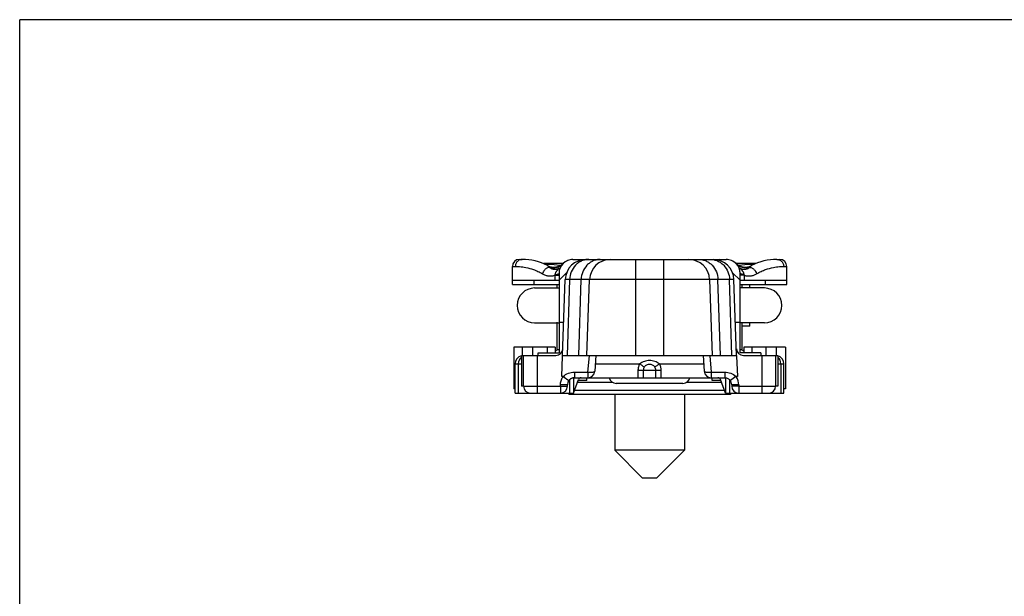
# Model space of a CAD drawing. Units: millimetres. Extents: x 604 to 1024, y 309 to 606.
# Drawn here: x 604 to 675, y 565 to 606 of the extents above; entities that cross this region are included whole.
import ezdxf

# ---------------------------------------------------------------- set-up
doc = ezdxf.new("R2010")
doc.units = ezdxf.units.MM
doc.header["$LTSCALE"] = 19.36
doc.layers.get('0').update_dxf_attribs({"linetype": 'CONTINUOUS'})

msp = doc.modelspace()

# ---------------------------------------------------------------- linework, layer by layer
for p in [(603.837, 309.099), (1023.837, 606.099)]:
    msp.add_line(p, (603.837, 606.099))
at = {"color": 7}
for p, q in [((639.71, 588.878), (639.914, 588.878)), ((643.56, 588.878), (654.56, 588.878)), ((644.06, 588.878), (643.952, 588.77)), ((654.168, 588.77), (654.06, 588.878)), ((658.206, 588.878), (658.41, 588.878)), ((639.21, 587.078), (639.21, 588.378)), ((642.846, 588.578), (641.433, 588.578)), ((642.873, 588.605), (642.871, 588.603)), ((655.249, 588.603), (655.247, 588.605)), ((656.686, 588.578), (655.274, 588.578)), ((658.91, 587.078), (658.91, 588.378)), ((643.105, 587.923), (642.56, 587.378)), ((642.56, 587.878), (642.56, 582.178)), ((655.56, 587.378), (655.015, 587.923)), ((655.56, 582.178), (655.56, 587.878)), ((639.21, 587.378), (642.56, 587.378)), ((639.21, 587.078), (642.56, 587.078)), ((640.81, 586.828), (642.56, 586.828)), ((642.41, 587.078), (642.41, 586.828)), ((642.81, 581.979), (643, 587.43)), ((644.56, 581.978), (644.75, 587.43)), ((653.369, 587.43), (653.56, 581.978)), ((655.31, 581.979), (655.119, 587.43)), ((655.56, 587.378), (658.91, 587.378)), ((655.56, 587.078), (658.91, 587.078)), ((657.31, 586.828), (655.56, 586.828)), ((655.71, 586.828), (655.71, 587.078)), ((656.26, 586.828), (656.26, 587.078)), ((640.81, 584.328), (642.56, 584.328)), ((642.41, 584.378), (642.41, 582.461)), ((642.56, 584.378), (642.894, 584.378)), ((655.226, 584.378), (655.56, 584.378)), ((657.31, 584.328), (655.56, 584.328)), ((655.71, 582.461), (655.71, 584.378)), ((656.26, 584.078), (655.71, 584.078)), ((656.26, 584.078), (656.26, 584.328)), ((639.31, 582.578), (639.31, 579.578)), ((642.291, 582.578), (639.31, 582.578)), ((641.71, 582.578), (641.71, 582.178)), ((642.291, 582.578), (642.291, 582.178)), ((658.81, 582.578), (655.829, 582.578)), ((655.829, 582.578), (655.829, 582.178)), ((656.41, 582.578), (656.41, 582.178)), ((658.81, 582.578), (658.81, 579.578)), ((639.86, 581.978), (639.86, 579.778)), ((639.86, 581.978), (642.327, 581.978)), ((640.01, 579.778), (640.01, 581.978)), ((641.06, 581.978), (641.06, 582.178)), ((641.06, 582.178), (642.56, 582.178)), ((642.291, 582.322), (642.41, 582.378)), ((642.56, 582.378), (642.41, 582.378)), ((642.757, 580.478), (642.808, 581.94)), ((642.824, 581.978), (655.296, 581.978)), ((645.21, 581.978), (645.13, 580.843)), ((652.91, 581.978), (652.989, 580.843)), ((655.311, 581.94), (655.362, 580.478)), ((655.71, 582.378), (655.56, 582.378)), ((657.06, 582.178), (655.56, 582.178)), ((655.71, 582.378), (655.829, 582.322)), ((655.793, 581.978), (658.26, 581.978)), ((657.06, 582.178), (657.06, 581.978)), ((658.11, 581.978), (658.11, 579.778)), ((658.26, 581.978), (658.26, 579.778)), ((639.41, 579.278), (639.41, 581.378)), ((658.71, 579.278), (658.71, 581.378)), ((640.01, 579.778), (639.86, 579.778)), ((643.16, 579.778), (643.16, 579.878)), ((643.26, 580.178), (643.279, 580.202)), ((643.61, 580.376), (643.61, 579.278)), ((643.61, 579.278), (643.962, 580.247)), ((643.659, 580.378), (644.632, 580.378)), ((644.56, 580.178), (643.937, 580.178)), ((644.56, 580.178), (644.56, 580.378)), ((644.635, 580.378), (653.485, 580.378)), ((651.46, 579.978), (646.66, 579.978)), ((653.488, 580.378), (654.461, 580.378)), ((653.56, 580.178), (653.56, 580.378)), ((654.182, 580.178), (653.56, 580.178)), ((654.51, 579.278), (654.157, 580.247)), ((654.51, 580.373), (654.51, 579.278)), ((654.96, 579.878), (654.96, 579.778)), ((658.26, 579.778), (658.11, 579.778)), ((639.41, 579.578), (639.31, 579.578)), ((639.41, 579.278), (640.495, 579.278)), ((640.51, 579.278), (643.61, 579.278)), ((643.26, 579.278), (643.26, 579.178)), ((654.86, 579.178), (643.26, 579.178)), ((643.683, 579.478), (654.437, 579.478)), ((646.56, 579.178), (646.56, 575.178)), ((651.56, 579.178), (651.56, 575.178)), ((654.51, 579.278), (658.71, 579.278)), ((654.86, 579.278), (654.86, 579.178)), ((658.81, 579.578), (658.71, 579.578)), ((651.56, 575.178), (646.56, 575.178)), ((646.56, 575.178), (648.56, 573.178)), ((651.56, 575.178), (649.56, 573.178)), ((649.56, 573.178), (648.56, 573.178))]:
    msp.add_line(p, q, dxfattribs=at)
at = {"color": 9}
for p, q in [((648.06, 588.878), (648.06, 581.978)), ((650.06, 588.878), (650.06, 581.978)), ((639.21, 588.378), (639.425, 588.378)), ((641.781, 588.52), (641.738, 588.523)), ((656.382, 588.523), (656.34, 588.52)), ((658.695, 588.378), (658.91, 588.378)), ((642.255, 587.74), (642.255, 587.378)), ((642.255, 587.74), (642.56, 587.74)), ((655.864, 587.74), (655.56, 587.74)), ((655.864, 587.378), (655.864, 587.74)), ((640.763, 587.078), (640.763, 587.378)), ((655.119, 587.43), (643, 587.43)), ((643.32, 587.43), (643.145, 581.978)), ((643.973, 581.978), (644.147, 587.43)), ((654.147, 581.978), (653.972, 587.43)), ((654.974, 581.978), (654.8, 587.43)), ((657.357, 587.378), (657.357, 587.078)), ((639.945, 581.978), (639.945, 582.578)), ((640.677, 581.978), (640.677, 582.578)), ((657.442, 581.978), (657.442, 582.578)), ((658.174, 581.978), (658.174, 582.578)), ((641.01, 579.278), (641.01, 581.978)), ((644.632, 580.778), (644.742, 581.962)), ((653.378, 581.962), (653.488, 580.778)), ((657.11, 581.978), (657.11, 579.278)), ((639.41, 581.378), (639.86, 581.378)), ((639.632, 581.378), (639.632, 579.278)), ((645.168, 581.378), (648.356, 581.378)), ((649.763, 581.378), (652.952, 581.378)), ((658.26, 581.378), (658.71, 581.378)), ((658.488, 581.378), (658.488, 579.278)), ((642.86, 580.478), (642.757, 580.478)), ((642.86, 580.478), (643.26, 580.178)), ((643.659, 580.778), (643.659, 580.378)), ((643.659, 580.778), (644.632, 580.778)), ((644.632, 580.778), (644.632, 580.378)), ((648.228, 580.928), (648.228, 580.378)), ((648.228, 580.928), (649.891, 580.928)), ((648.611, 580.928), (648.611, 580.378)), ((649.509, 580.378), (649.509, 580.928)), ((649.891, 580.378), (649.891, 580.928)), ((653.488, 580.778), (654.461, 580.778)), ((653.488, 580.778), (653.488, 580.378)), ((654.461, 580.778), (654.461, 580.378)), ((655.26, 580.478), (654.86, 580.178)), ((655.362, 580.478), (655.26, 580.478)), ((640.01, 579.778), (642.66, 579.778)), ((642.973, 579.878), (642.66, 579.878)), ((642.66, 579.778), (642.66, 579.876)), ((643.16, 579.878), (642.973, 579.878)), ((643.321, 580.246), (643.321, 579.278)), ((646.434, 580.032), (643.884, 580.032)), ((654.235, 580.032), (651.685, 580.032)), ((654.798, 580.246), (654.798, 579.278)), ((655.46, 579.879), (655.46, 579.778)), ((655.46, 579.778), (658.11, 579.778))]:
    msp.add_line(p, q, dxfattribs=at)
at = {"color": 7}
for centre, radius, start, end in [((639.71, 588.378), 0.5, 90, 180), ((639.914, 584.878), 4, 62.96978, 90), ((643.56, 587.878), 1, 90, 180), ((644.499, 587.378), 1.5, 90.00332, 177.99668), ((646.249, 587.378), 1.5, 90, 178), ((651.87, 587.378), 1.5, 2, 90), ((653.62, 587.378), 1.5, 2, 90), ((654.56, 587.878), 1, 0, 90), ((658.206, 584.878), 4, 90, 117.03022), ((658.41, 588.378), 0.5, 0, 90), ((642.186, 589.332), 1, 242.9699, 313.37141), ((655.933, 589.332), 1, 226.62858, 297.03019), ((640.81, 585.578), 1.25, 90, 270), ((657.31, 585.578), 1.25, 270, 90), ((640.01, 581.378), 0.6, 104.48444, 180), ((642.327, 582.478), 0.5, 270, 358), ((655.793, 582.478), 0.5, 182, 270), ((658.11, 581.378), 0.6, 0, 75.51556), ((644.632, 580.878), 0.5, 270, 356), ((653.488, 580.878), 0.5, 184, 270), ((640.51, 579.778), 0.5, 180, 270), ((642.66, 579.778), 0.5, 270, 0), ((643.66, 579.878), 0.5, 90, 180), ((643.665, 579.874), 0.506, 134.69023, 139.64036), ((643.662, 579.877), 0.503, 125.72725, 134.68784), ((643.659, 579.881), 0.498, 120.09905, 125.72928), ((643.658, 579.882), 0.496, 107.91893, 120.07506), ((643.658, 579.881), 0.497, 99.24802, 107.89326), ((643.659, 579.876), 0.502, 90.00534, 99.23672), ((644.15, 580.178), 0.2, 90, 160), ((646.66, 580.478), 0.5, 191.5384, 270), ((651.46, 580.478), 0.5, 270, 348.4616), ((653.969, 580.178), 0.2, 20, 90), ((654.46, 579.878), 0.5, 0, 90), ((655.46, 579.778), 0.5, 180, 270), ((657.61, 579.778), 0.5, 270, 0)]:
    msp.add_arc(centre, radius, start, end, dxfattribs=at)
at = {"color": 9}
for centre, radius, start, end in [((640.147, 564.729), 23.847, 86.39594, 86.66001), ((640.165, 565.025), 23.551, 86.17168, 86.39586), ((640.352, 567.48), 21.089, 83.75768, 86.11657), ((657.824, 566.839), 21.732, 93.91495, 96.2074), ((657.955, 565.02), 23.556, 93.6041, 93.82819), ((657.973, 564.725), 23.851, 93.34003, 93.60402), ((640.232, 581.378), 0.6, 128.37835, 180.01642), ((657.887, 581.378), 0.6, 359.98358, 51.62165), ((643.657, 579.88), 0.996, 143.12862, 146.4913), ((654.46, 579.878), 1, 32.66009, 36.86793), ((654.46, 579.878), 1, 0.06949, 32.66495)]:
    msp.add_arc(centre, radius, start, end, dxfattribs=at)
for points, knots in [([(639.914, 588.878), (639.882, 588.878), (639.818, 588.872), (639.725, 588.843), (639.64, 588.796), (639.566, 588.734), (639.505, 588.658), (639.459, 588.571), (639.431, 588.476), (639.425, 588.411), (639.425, 588.378)], [0, 0, 0, 0, 0.123665, 0.247534, 0.37178, 0.496519, 0.621787, 0.747543, 0.873671, 1, 1, 1, 1]), ([(644.693, 588.878), (644.605, 588.878), (644.428, 588.859), (644.173, 588.777), (643.938, 588.642), (643.66, 588.401), (643.404, 587.997), (643.326, 587.62), (643.32, 587.43)], [0, 0, 0, 0, 0.119954, 0.240713, 0.362979, 0.487186, 0.740635, 1, 1, 1, 1]), ([(645.521, 588.878), (645.433, 588.878), (645.256, 588.859), (645.001, 588.777), (644.766, 588.642), (644.488, 588.401), (644.232, 587.997), (644.153, 587.62), (644.147, 587.43)], [0, 0, 0, 0, 0.119954, 0.240713, 0.362979, 0.487186, 0.740635, 1, 1, 1, 1]), ([(652.599, 588.878), (652.687, 588.878), (652.864, 588.859), (653.118, 588.777), (653.354, 588.642), (653.632, 588.401), (653.888, 587.997), (653.966, 587.62), (653.972, 587.43)], [0, 0, 0, 0, 0.119954, 0.240713, 0.362979, 0.487186, 0.740635, 1, 1, 1, 1]), ([(653.427, 588.878), (653.514, 588.878), (653.691, 588.859), (653.946, 588.777), (654.181, 588.642), (654.459, 588.401), (654.716, 587.997), (654.794, 587.62), (654.8, 587.43)], [0, 0, 0, 0, 0.119954, 0.240713, 0.362979, 0.487186, 0.740635, 1, 1, 1, 1]), ([(658.206, 588.878), (658.238, 588.878), (658.302, 588.872), (658.394, 588.843), (658.479, 588.796), (658.554, 588.734), (658.615, 588.658), (658.661, 588.571), (658.688, 588.476), (658.695, 588.411), (658.695, 588.378)], [0, 0, 0, 0, 0.123665, 0.247534, 0.37178, 0.496519, 0.621787, 0.747543, 0.873671, 1, 1, 1, 1]), ([(639.425, 588.378), (639.528, 588.378), (639.778, 588.368), (640.217, 588.308), (640.656, 588.187), (641.057, 588.022), (641.27, 587.91), (641.379, 587.845)], [0, 0, 0, 0, 0.15063, 0.366298, 0.64818, 0.815103, 1, 1, 1, 1]), ([(641.88, 588.311), (641.853, 588.311), (641.799, 588.304), (641.719, 588.276), (641.642, 588.233), (641.569, 588.175), (641.504, 588.104), (641.431, 587.998), (641.394, 587.907), (641.379, 587.845)], [0, 0, 0, 0, 0.108042, 0.223003, 0.344776, 0.472323, 0.603919, 0.737407, 1, 1, 1, 1]), ([(641.732, 588.441), (641.747, 588.434), (641.776, 588.417), (641.816, 588.388), (641.852, 588.353), (641.871, 588.326), (641.88, 588.311)], [0, 0, 0, 0, 0.252438, 0.500607, 0.74749, 1, 1, 1, 1]), ([(641.88, 588.311), (641.922, 588.299), (642.008, 588.281), (642.139, 588.27), (642.269, 588.277), (642.397, 588.301), (642.519, 588.342), (642.633, 588.399), (642.738, 588.472), (642.8, 588.53), (642.829, 588.561)], [0, 0, 0, 0, 0.12798, 0.255043, 0.38114, 0.506287, 0.630571, 0.754141, 0.877202, 1, 1, 1, 1]), ([(641.88, 588.311), (641.897, 588.297), (641.934, 588.271), (641.991, 588.238), (642.05, 588.211), (642.11, 588.191), (642.172, 588.178), (642.224, 588.172), (642.267, 588.171), (642.299, 588.172), (642.332, 588.175), (642.365, 588.18), (642.393, 588.186), (642.415, 588.191), (642.431, 588.196), (642.448, 588.202), (642.465, 588.208), (642.481, 588.214), (642.498, 588.222), (642.514, 588.23), (642.528, 588.237), (642.538, 588.242), (642.546, 588.247), (642.552, 588.25), (642.557, 588.253), (642.561, 588.255), (642.564, 588.257), (642.566, 588.258), (642.567, 588.258), (642.569, 588.259), (642.57, 588.259), (642.57, 588.26), (642.571, 588.26), (642.571, 588.259), (642.571, 588.259), (642.571, 588.258), (642.571, 588.258), (642.57, 588.257), (642.569, 588.255), (642.567, 588.253), (642.565, 588.251), (642.563, 588.248), (642.559, 588.244), (642.555, 588.24), (642.55, 588.234), (642.543, 588.227), (642.534, 588.218), (642.524, 588.207), (642.51, 588.193), (642.492, 588.175), (642.472, 588.153), (642.451, 588.13), (642.431, 588.108), (642.412, 588.084), (642.387, 588.053), (642.358, 588.012), (642.327, 587.96), (642.3, 587.905), (642.279, 587.849), (642.27, 587.809), (642.266, 587.79)], [0, 0, 0, 0, 0.052251, 0.10246, 0.151355, 0.199593, 0.247676, 0.296071, 0.320552, 0.345272, 0.370322, 0.395739, 0.421604, 0.434721, 0.447972, 0.461358, 0.474887, 0.488553, 0.502347, 0.516237, 0.530161, 0.537085, 0.543929, 0.550618, 0.553859, 0.556983, 0.559923, 0.561289, 0.562554, 0.563678, 0.564599, 0.56496, 0.565241, 0.565462, 0.565715, 0.566114, 0.566716, 0.567523, 0.568511, 0.570854, 0.573471, 0.576217, 0.579026, 0.584728, 0.590476, 0.596239, 0.607779, 0.61932, 0.630859, 0.65393, 0.676999, 0.700069, 0.723142, 0.746218, 0.769296, 0.81545, 0.861604, 0.907756, 0.953896, 1, 1, 1, 1]), ([(656.24, 588.311), (656.198, 588.299), (656.112, 588.281), (655.981, 588.27), (655.85, 588.277), (655.723, 588.301), (655.601, 588.342), (655.486, 588.399), (655.382, 588.472), (655.319, 588.53), (655.291, 588.561)], [0, 0, 0, 0, 0.12798, 0.255043, 0.38114, 0.506287, 0.63057, 0.754141, 0.877201, 1, 1, 1, 1]), ([(655.853, 587.79), (655.85, 587.809), (655.84, 587.849), (655.819, 587.905), (655.793, 587.96), (655.762, 588.012), (655.732, 588.053), (655.707, 588.084), (655.688, 588.108), (655.668, 588.13), (655.648, 588.153), (655.627, 588.175), (655.61, 588.193), (655.596, 588.207), (655.585, 588.218), (655.576, 588.227), (655.57, 588.234), (655.564, 588.24), (655.56, 588.244), (655.557, 588.248), (655.554, 588.251), (655.552, 588.253), (655.551, 588.255), (655.55, 588.257), (655.549, 588.258), (655.549, 588.258), (655.549, 588.259), (655.549, 588.259), (655.549, 588.26), (655.549, 588.26), (655.55, 588.259), (655.551, 588.259), (655.552, 588.258), (655.554, 588.258), (655.556, 588.257), (655.559, 588.255), (655.562, 588.253), (655.567, 588.25), (655.574, 588.247), (655.581, 588.242), (655.592, 588.237), (655.605, 588.23), (655.622, 588.222), (655.638, 588.214), (655.655, 588.208), (655.672, 588.202), (655.694, 588.194), (655.721, 588.187), (655.754, 588.18), (655.787, 588.175), (655.82, 588.172), (655.853, 588.171), (655.895, 588.172), (655.948, 588.178), (656.01, 588.191), (656.07, 588.211), (656.128, 588.238), (656.186, 588.271), (656.222, 588.297), (656.24, 588.311)], [0, 0, 0, 0, 0.046105, 0.092244, 0.138397, 0.184551, 0.230706, 0.253784, 0.276859, 0.299932, 0.323002, 0.346071, 0.369142, 0.380681, 0.392222, 0.403762, 0.409526, 0.415274, 0.420976, 0.423785, 0.426531, 0.429149, 0.431494, 0.432482, 0.43329, 0.43389, 0.434288, 0.43454, 0.434762, 0.435043, 0.435403, 0.436324, 0.437448, 0.438713, 0.440078, 0.443019, 0.446143, 0.449384, 0.456074, 0.462918, 0.469842, 0.483767, 0.497657, 0.511451, 0.525116, 0.538646, 0.552031, 0.578396, 0.604261, 0.629678, 0.654727, 0.679448, 0.703929, 0.752324, 0.800406, 0.848645, 0.89754, 0.94775, 1, 1, 1, 1]), ([(656.24, 588.311), (656.249, 588.326), (656.268, 588.353), (656.304, 588.388), (656.344, 588.417), (656.373, 588.434), (656.388, 588.441)], [0, 0, 0, 0, 0.25251, 0.499393, 0.747562, 1, 1, 1, 1]), ([(656.24, 588.311), (656.266, 588.311), (656.321, 588.304), (656.4, 588.276), (656.478, 588.233), (656.55, 588.175), (656.615, 588.104), (656.688, 587.998), (656.726, 587.907), (656.741, 587.845)], [0, 0, 0, 0, 0.108042, 0.223002, 0.344776, 0.472323, 0.603919, 0.737407, 1, 1, 1, 1]), ([(656.741, 587.845), (656.849, 587.91), (657.062, 588.022), (657.463, 588.187), (657.902, 588.308), (658.342, 588.368), (658.592, 588.378), (658.695, 588.378)], [0, 0, 0, 0, 0.184897, 0.35182, 0.633702, 0.84937, 1, 1, 1, 1]), ([(641.379, 587.845), (641.442, 587.808), (641.578, 587.745), (641.797, 587.694), (642.027, 587.689), (642.18, 587.717), (642.255, 587.74)], [0, 0, 0, 0, 0.245088, 0.489537, 0.739376, 1, 1, 1, 1]), ([(642.266, 587.79), (642.265, 587.785), (642.262, 587.769), (642.258, 587.752), (642.255, 587.74)], [0, 0, 0, 0, 0.252188, 1, 1, 1, 1]), ([(642.266, 587.79), (642.288, 587.792), (642.33, 587.798), (642.388, 587.808), (642.439, 587.818), (642.481, 587.829), (642.51, 587.839), (642.529, 587.847), (642.54, 587.853), (642.549, 587.859), (642.555, 587.865), (642.559, 587.872), (642.56, 587.876), (642.56, 587.878)], [0, 0, 0, 0, 0.211398, 0.399785, 0.563566, 0.701488, 0.812782, 0.858431, 0.897543, 0.930404, 0.957582, 0.980151, 1, 1, 1, 1]), ([(655.853, 587.79), (655.831, 587.792), (655.79, 587.798), (655.731, 587.808), (655.681, 587.818), (655.639, 587.829), (655.609, 587.839), (655.59, 587.847), (655.58, 587.853), (655.571, 587.859), (655.565, 587.865), (655.561, 587.872), (655.56, 587.876), (655.56, 587.878)], [0, 0, 0, 0, 0.211398, 0.399785, 0.563566, 0.701488, 0.812782, 0.858431, 0.897543, 0.930404, 0.957582, 0.98015, 1, 1, 1, 1]), ([(655.864, 587.74), (655.863, 587.744), (655.859, 587.761), (655.856, 587.777), (655.853, 587.79)], [0, 0, 0, 0, 0.247435, 1, 1, 1, 1]), ([(655.864, 587.74), (655.94, 587.717), (656.093, 587.689), (656.323, 587.694), (656.542, 587.745), (656.677, 587.808), (656.741, 587.845)], [0, 0, 0, 0, 0.260624, 0.510463, 0.754912, 1, 1, 1, 1]), ([(648.356, 581.378), (648.315, 581.311), (648.25, 581.165), (648.228, 581.007), (648.228, 580.928)], [0, 0, 0, 0, 0.499721, 1, 1, 1, 1]), ([(649.763, 581.378), (649.716, 581.42), (649.61, 581.491), (649.435, 581.563), (649.249, 581.603), (649.06, 581.616), (648.871, 581.603), (648.685, 581.563), (648.509, 581.491), (648.404, 581.42), (648.356, 581.378)], [0, 0, 0, 0, 0.124916, 0.249927, 0.374928, 0.499997, 0.625065, 0.750066, 0.875073, 1, 1, 1, 1]), ([(648.356, 581.378), (648.421, 581.334), (648.51, 581.271), (648.617, 581.191), (648.66, 581.157), (648.677, 581.141)], [0, 0, 0, 0, 0.586448, 0.822508, 1, 1, 1, 1]), ([(648.677, 581.141), (648.656, 581.11), (648.622, 581.042), (648.611, 580.966), (648.611, 580.928)], [0, 0, 0, 0, 0.499568, 1, 1, 1, 1]), ([(649.442, 581.141), (649.421, 581.172), (649.372, 581.23), (649.28, 581.297), (649.173, 581.336), (649.06, 581.348), (648.947, 581.336), (648.84, 581.297), (648.748, 581.23), (648.699, 581.172), (648.677, 581.141)], [0, 0, 0, 0, 0.125079, 0.25002, 0.374929, 0.499997, 0.625064, 0.749971, 0.874908, 1, 1, 1, 1]), ([(649.763, 581.378), (649.699, 581.334), (649.609, 581.271), (649.503, 581.191), (649.46, 581.157), (649.442, 581.141)], [0, 0, 0, 0, 0.586451, 0.82251, 1, 1, 1, 1]), ([(649.509, 580.928), (649.509, 580.966), (649.497, 581.042), (649.464, 581.11), (649.442, 581.141)], [0, 0, 0, 0, 0.500432, 1, 1, 1, 1]), ([(649.891, 580.928), (649.891, 581.007), (649.87, 581.165), (649.805, 581.311), (649.763, 581.378)], [0, 0, 0, 0, 0.500279, 1, 1, 1, 1]), ([(642.66, 579.876), (642.66, 579.973), (642.688, 580.169), (642.772, 580.349), (642.826, 580.43)], [0, 0, 0, 0, 0.500012, 1, 1, 1, 1]), ([(642.86, 580.478), (642.962, 580.58), (643.222, 580.732), (643.514, 580.778), (643.659, 580.778)], [0, 0, 0, 0, 0.499085, 1, 1, 1, 1]), ([(644.632, 580.778), (644.695, 580.774), (644.786, 580.771), (644.903, 580.775), (644.978, 580.782), (645.039, 580.792), (645.086, 580.805), (645.118, 580.82), (645.13, 580.836), (645.13, 580.843)], [0, 0, 0, 0, 0.366058, 0.531875, 0.678025, 0.79973, 0.893651, 0.958525, 1, 1, 1, 1]), ([(652.989, 580.843), (652.99, 580.836), (653.002, 580.82), (653.033, 580.805), (653.08, 580.792), (653.142, 580.782), (653.216, 580.775), (653.333, 580.771), (653.425, 580.774), (653.488, 580.778)], [0, 0, 0, 0, 0.041475, 0.10635, 0.200271, 0.321975, 0.468125, 0.633941, 1, 1, 1, 1]), ([(654.461, 580.778), (654.606, 580.778), (654.897, 580.732), (655.157, 580.58), (655.26, 580.478)], [0, 0, 0, 0, 0.500918, 1, 1, 1, 1]), ([(642.66, 579.778), (642.66, 579.746), (642.66, 579.682), (642.66, 579.589), (642.66, 579.504), (642.66, 579.439), (642.66, 579.393), (642.66, 579.364), (642.66, 579.339), (642.66, 579.318), (642.66, 579.301), (642.66, 579.29), (642.66, 579.284), (642.66, 579.281), (642.66, 579.279), (642.66, 579.278), (642.66, 579.278)], [0, 0, 0, 0, 0.194929, 0.38274, 0.555598, 0.707093, 0.77302, 0.831491, 0.881923, 0.923882, 0.956948, 0.980766, 0.989152, 0.995165, 0.998786, 1, 1, 1, 1]), ([(642.66, 579.778), (642.692, 579.778), (642.756, 579.778), (642.849, 579.778), (642.934, 579.778), (642.999, 579.778), (643.045, 579.778), (643.074, 579.778), (643.099, 579.778), (643.12, 579.778), (643.137, 579.778), (643.148, 579.778), (643.154, 579.778), (643.157, 579.778), (643.158, 579.778), (643.16, 579.778), (643.16, 579.778)], [0, 0, 0, 0, 0.194929, 0.38274, 0.555598, 0.707093, 0.77302, 0.831491, 0.881923, 0.923882, 0.956948, 0.980766, 0.989152, 0.995165, 0.998786, 1, 1, 1, 1]), ([(655.46, 579.879), (655.427, 579.878), (655.364, 579.877), (655.271, 579.877), (655.186, 579.878), (655.121, 579.878), (655.075, 579.878), (655.045, 579.878), (655.02, 579.878), (654.999, 579.878), (654.983, 579.878), (654.972, 579.878), (654.966, 579.878), (654.962, 579.878), (654.961, 579.878), (654.96, 579.878), (654.96, 579.878)], [0, 0, 0, 0, 0.195019, 0.38269, 0.555546, 0.707105, 0.773005, 0.831469, 0.881924, 0.923872, 0.956942, 0.980782, 0.989167, 0.995175, 0.998791, 1, 1, 1, 1]), ([(655.46, 579.778), (655.427, 579.778), (655.364, 579.778), (655.271, 579.778), (655.186, 579.778), (655.12, 579.778), (655.075, 579.778), (655.045, 579.778), (655.02, 579.778), (654.999, 579.778), (654.983, 579.778), (654.972, 579.778), (654.966, 579.778), (654.962, 579.778), (654.961, 579.778), (654.96, 579.778), (654.96, 579.778)], [0, 0, 0, 0, 0.194929, 0.38274, 0.555598, 0.707093, 0.77302, 0.831491, 0.881923, 0.923882, 0.956948, 0.980766, 0.989152, 0.995165, 0.998786, 1, 1, 1, 1]), ([(655.46, 579.778), (655.46, 579.746), (655.46, 579.682), (655.46, 579.589), (655.46, 579.504), (655.46, 579.439), (655.46, 579.393), (655.46, 579.364), (655.46, 579.339), (655.46, 579.318), (655.46, 579.301), (655.46, 579.29), (655.46, 579.284), (655.46, 579.281), (655.46, 579.279), (655.46, 579.278), (655.46, 579.278)], [0, 0, 0, 0, 0.194929, 0.38274, 0.555598, 0.707093, 0.77302, 0.831491, 0.881923, 0.923882, 0.956948, 0.980766, 0.989152, 0.995165, 0.998786, 1, 1, 1, 1])]:
    msp.add_open_spline(points, degree=3, knots=knots, dxfattribs=at)
at = {"color": 7}
for points, knots in [([(643.56, 588.878), (643.495, 588.878), (643.365, 588.865), (643.178, 588.807), (643.004, 588.713), (642.851, 588.587), (642.725, 588.434), (642.631, 588.26), (642.573, 588.073), (642.56, 587.943), (642.56, 587.878)], [0, 0, 0, 0, 0.123749, 0.248414, 0.373946, 0.5, 0.626054, 0.751586, 0.876251, 1, 1, 1, 1]), ([(655.56, 587.878), (655.56, 587.943), (655.547, 588.073), (655.488, 588.26), (655.394, 588.434), (655.268, 588.587), (655.115, 588.713), (654.942, 588.807), (654.754, 588.865), (654.624, 588.878), (654.56, 588.878)], [0, 0, 0, 0, 0.123749, 0.248414, 0.373946, 0.5, 0.626054, 0.751586, 0.876251, 1, 1, 1, 1]), ([(642.808, 581.94), (642.809, 581.945), (642.809, 581.954), (642.812, 581.965), (642.815, 581.974), (642.821, 581.978), (642.824, 581.978)], [0, 0, 0, 0, 0.379365, 0.597856, 0.765093, 1, 1, 1, 1]), ([(655.296, 581.978), (655.298, 581.978), (655.305, 581.975), (655.31, 581.96), (655.311, 581.948), (655.311, 581.94)], [0, 0, 0, 0, 0.152662, 0.470982, 1, 1, 1, 1]), ([(654.461, 580.378), (654.537, 580.378), (654.693, 580.342), (654.814, 580.239), (654.86, 580.178)], [0, 0, 0, 0, 0.501843, 1, 1, 1, 1])]:
    msp.add_open_spline(points, degree=3, knots=knots, dxfattribs=at)

doc.saveas('drawing.dxf')
